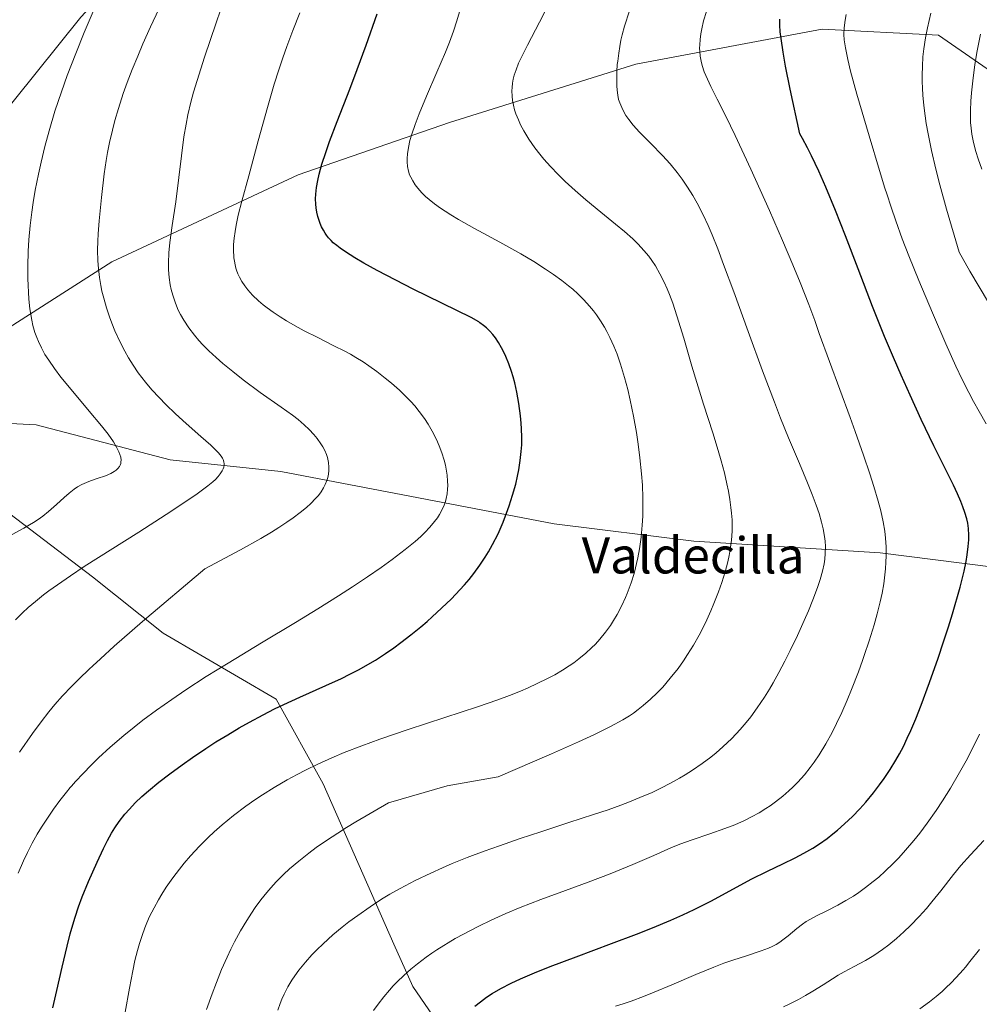
# Model space of a CAD drawing. Units: metres. Extents: x 638657 to 642125, y 4704354 to 4706734.
# Drawn here: x 639162 to 639374, y 4705060 to 4705278 of the extents above; entities that cross this region are included whole.
import ezdxf
from ezdxf.enums import TextEntityAlignment as Align

# ---------------------------------------------------------------- set-up
doc = ezdxf.new("R2010")
doc.units = ezdxf.units.M
doc.header["$MEASUREMENT"] = 0
for name, color, linetype, lineweight in [('Arbolado forestal CxS', 92, 'Continuous', 0), ('Cultivos herbáceos CxS', 92, 'Continuous', 0), ('Curva de nivel maestra', 30, 'Continuous', 30), ('Curva de nivel normal', 30, 'Continuous', 0), ('Texto cartográfico', 7, 'Continuous', 0)]:
    doc.layers.add(name, color=color, linetype=linetype, lineweight=lineweight)
doc.styles.add('Style-Arial', font='txt')

# ---------------------------------------------------------------- blocks, each defined once
blk = doc.blocks.new('*U4')
at = {"layer": 'Arbolado forestal CxS', "color": 92, "linetype": 'Continuous', "lineweight": 0}
for points in [[(639382.1673, 4705262.5325, 842.5424), (639365.4451, 4705274.1097, 836.5139), (639339.7179, 4705275.3971, 827.8131), (639298.5555, 4705267.6799, 815.9436), (639257.3931, 4705254.8165, 806.5173), (639223.9475, 4705243.2411, 797.692), (639182.7849, 4705223.9465, 785.8413), (639154.4853, 4705205.9381, 775.9852), (639141.6221, 4705189.2161, 770.9295), (639166.0621, 4705187.9299, 775.9754), (639195.6473, 4705180.2113, 782.0944), (639220.0873, 4705177.6379, 787.0881), (639247.1005, 4705172.4925, 792.9656), (639280.5457, 4705166.0601, 801.7943), (639311.4169, 4705162.2005, 806.6313), (639352.5801, 4705159.6279, 817.5763), (639383.4513, 4705155.7683, 828.4829)], [(639260.7275, 4705047.1071, 826.6565), (639249.2737, 4705063.7683, 820.7782), (639245.1079, 4705073.1393, 817.8604), (639229.4893, 4705108.5449, 805.9243), (639219.0765, 4705127.2889, 798.451), (639194.0845, 4705141.8673, 790.6045), (639178.4657, 4705154.3635, 785.0838), (639152.4327, 4705174.1481, 773.4917), (639127.4417, 4705180.3965, 769.0628), (639105.5735, 4705179.3557, 765.7226), (639135.7525, 4705225.0623, 771.6277), (639156.1001, 4705253.4811, 775.6258), (639175.8957, 4705278.0749, 778.3984), (639198.8673, 4705302.7395, 782.2253), (639221.6031, 4705338.2023, 788.0329), (639237.0645, 4705357.6149, 791.6539), (639256.3081, 4705378.3827, 797.3324), (639274.1017, 4705407.3795, 802.5622), (639281.5201, 4705431.3785, 806.0929), (639283.0041, 4705436.1765, 806.9872), (639288.8277, 4705460.4565, 813.2034), (639297.9931, 4705477.1853, 815.7434)]]:
    blk.add_polyline3d(points, dxfattribs=at)

msp = doc.modelspace()

# ---------------------------------------------------------------- linework, layer by layer
at = {"layer": 'Arbolado forestal CxS', "color": 92, "linetype": 'Continuous', "lineweight": 0}
for points in [[(639221.6031, 4705338.2023, 788.0329), (639198.8673, 4705302.7395, 782.2253), (639175.8957, 4705278.0749, 778.3984), (639156.1001, 4705253.4811, 775.6258), (639135.7525, 4705225.0623, 771.6277), (639105.5735, 4705179.3557, 765.7226)], [(639383.4513, 4705155.7683, 828.4829), (639352.5801, 4705159.6279, 817.5763), (639311.4169, 4705162.2005, 806.6313), (639280.5457, 4705166.0601, 801.7943), (639247.1005, 4705172.4925, 792.9656), (639220.0873, 4705177.6379, 787.0881), (639195.6473, 4705180.2113, 782.0944), (639166.0621, 4705187.9299, 775.9754), (639141.6221, 4705189.2161, 770.9295), (639154.4853, 4705205.9381, 775.9852), (639182.7849, 4705223.9465, 785.8413), (639223.9475, 4705243.2411, 797.692), (639257.3931, 4705254.8165, 806.5173), (639298.5555, 4705267.6799, 815.9436), (639339.7179, 4705275.3971, 827.8131), (639365.4451, 4705274.1097, 836.5139), (639382.1673, 4705262.5325, 842.5424)], [(639382.1673, 4705262.5325, 842.5424), (639365.4451, 4705274.1097, 836.5139), (639339.7179, 4705275.3971, 827.8131), (639298.5555, 4705267.6799, 815.9436), (639257.3931, 4705254.8165, 806.5173), (639223.9475, 4705243.2411, 797.692), (639182.7849, 4705223.9465, 785.8413), (639154.4853, 4705205.9381, 775.9852), (639141.6221, 4705189.2161, 770.9295), (639166.0621, 4705187.9299, 775.9754), (639195.6473, 4705180.2113, 782.0944), (639220.0873, 4705177.6379, 787.0881), (639247.1005, 4705172.4925, 792.9656), (639280.5457, 4705166.0601, 801.7943), (639311.4169, 4705162.2005, 806.6313), (639352.5801, 4705159.6279, 817.5763), (639383.4513, 4705155.7683, 828.4829)], [(639382.1673, 4705262.5325, 842.5424), (639365.4451, 4705274.1097, 836.5139), (639339.7179, 4705275.3971, 827.8131), (639298.5555, 4705267.6799, 815.9436), (639257.3931, 4705254.8165, 806.5173), (639223.9475, 4705243.2411, 797.692), (639182.7849, 4705223.9465, 785.8413), (639154.4853, 4705205.9381, 775.9852), (639141.6221, 4705189.2161, 770.9295), (639166.0621, 4705187.9299, 775.9754), (639195.6473, 4705180.2113, 782.0944), (639220.0873, 4705177.6379, 787.0881), (639247.1005, 4705172.4925, 792.9656), (639280.5457, 4705166.0601, 801.7943), (639311.4169, 4705162.2005, 806.6313), (639352.5801, 4705159.6279, 817.5763), (639383.4513, 4705155.7683, 828.4829)], [(639000.7303, 4705035.8291, 748.858), (639016.7159, 4705060.3369, 751.59), (639029.5953, 4705081.5979, 753.5222), (639056.0161, 4705122.8635, 757.9718), (639088.2511, 4705159.8101, 763.0641), (639105.5735, 4705179.3557, 765.7226), (639127.4417, 4705180.3965, 769.0628), (639152.4327, 4705174.1481, 773.4917), (639178.4657, 4705154.3635, 785.0838), (639194.0845, 4705141.8673, 790.6045), (639219.0765, 4705127.2889, 798.451), (639229.4893, 4705108.5449, 805.9243), (639245.1079, 4705073.1393, 817.8604), (639249.2737, 4705063.7683, 820.7782), (639260.7275, 4705047.1071, 826.6565)], [(639380.6943, 4704971.6101, 869.2699), (639362.7753, 4704977.3373, 865.5763), (639335.7011, 4704988.7919, 857.2904), (639316.9583, 4705000.2471, 850.6951), (639301.3383, 4705013.7843, 843.0131), (639279.4705, 4705030.4457, 835.4268), (639260.7275, 4705047.1071, 826.6565), (639249.2737, 4705063.7683, 820.7782), (639245.1079, 4705073.1393, 817.8604), (639229.4893, 4705108.5449, 805.9243), (639219.0765, 4705127.2889, 798.451), (639194.0845, 4705141.8673, 790.6045), (639178.4657, 4705154.3635, 785.0838), (639152.4327, 4705174.1481, 773.4917), (639127.4417, 4705180.3965, 769.0628), (639105.5735, 4705179.3557, 765.7226)]]:
    msp.add_polyline3d(points, dxfattribs=at)
at = {"layer": 'Cultivos herbáceos CxS', "color": 92, "linetype": 'Continuous', "lineweight": 0}
for points in [[(638970.4819, 4705024.3467, 748.9447), (638989.3237, 4705063.5343, 753.2709), (639008.9113, 4705097.6551, 756.7216), (639031.1091, 4705128.6579, 761.7902), (639051.4287, 4705158.3475, 766.3703), (639073.6825, 4705186.8091, 768.8794), (639103.4733, 4705219.2529, 772.382), (639131.3169, 4705253.5595, 774.8466), (639162.3927, 4705285.3971, 778.8227), (639187.9045, 4705310.1189, 782.7332), (639221.6031, 4705338.2023, 788.0329), (639198.8673, 4705302.7395, 782.2253), (639175.8957, 4705278.0749, 778.3984), (639156.1001, 4705253.4811, 775.6258), (639135.7525, 4705225.0623, 771.6277), (639105.5735, 4705179.3557, 765.7226), (639088.2511, 4705159.8101, 763.0641), (639056.0161, 4705122.8635, 757.9718), (639029.5953, 4705081.5979, 753.5222), (639016.7159, 4705060.3369, 751.59), (639000.7303, 4705035.8291, 748.858)], [(639221.6031, 4705338.2023, 788.0329), (639198.8673, 4705302.7395, 782.2253), (639175.8957, 4705278.0749, 778.3984), (639156.1001, 4705253.4811, 775.6258), (639135.7525, 4705225.0623, 771.6277), (639105.5735, 4705179.3557, 765.7226)]]:
    msp.add_polyline3d(points, dxfattribs=at)
at = {"layer": 'Curva de nivel maestra', "color": 30, "linetype": 'Continuous', "lineweight": 30, "flags": 128}
for points, elevation in [([(639169.7, 4705059.0801), (639170.6, 4705062.8601), (639171.78, 4705068.0501), (639172.87, 4705072.7101), (639173.55, 4705075.4001), (639174.12, 4705077.4201), (639174.64, 4705079.1101), (639175.4, 4705081.3601), (639176.23, 4705083.5901), (639177.62, 4705087.0101), (639179.48, 4705091.2801), (639180.89, 4705094.2801), (639181.79, 4705096.0401), (639182.71, 4705097.6701), (639183.42, 4705098.8401), (639184.38, 4705100.2201), (639185.63, 4705101.8401), (639186.64, 4705103.0101), (639187.95, 4705104.3701), (639189.4, 4705105.7601), (639190.86, 4705107.0401), (639193.13, 4705108.9101), (639195.54, 4705110.7701), (639198.3, 4705112.8001), (639200.56, 4705114.3801), (639203.51, 4705116.3701), (639205.77, 4705117.8401), (639208.37, 4705119.4401), (639210.93, 4705120.9701), (639213.15, 4705122.2301), (639216.18, 4705123.8601), (639218.71, 4705125.1401), (639220.75, 4705126.1201), (639224.33, 4705127.7501), (639230.08, 4705130.3101), (639233.53, 4705131.9001), (639235.38, 4705132.8101), (639237.41, 4705133.8701), (639239.37, 4705134.9601), (639241.02, 4705135.9501), (639243.25, 4705137.4001), (639245.11, 4705138.6801), (639246.63, 4705139.8001), (639248.84, 4705141.5201), (639251.04, 4705143.3001), (639252.43, 4705144.4701), (639253.59, 4705145.4901), (639257.79, 4705149.4201), (639260.69, 4705152.5601), (639261.7, 4705153.7401), (639262.74, 4705155.0801), (639264.1, 4705156.9401), (639265.27, 4705158.6701), (639266.02, 4705159.8901), (639266.92, 4705161.5001), (639268.11, 4705163.8801), (639269.24, 4705166.4601), (639270.02, 4705168.4201), (639270.59, 4705170.0301), (639271.34, 4705172.3701), (639272.03, 4705174.8601), (639272.45, 4705176.6201), (639272.71, 4705178.0201), (639273.02, 4705180.0401), (639273.25, 4705182.0801), (639273.34, 4705183.5201), (639273.37, 4705185.2401), (639273.33, 4705187.0301), (639273.25, 4705188.2901), (639273.07, 4705189.9601), (639272.7, 4705192.6801), (639272.26, 4705195.1501), (639271.79, 4705197.2501), (639271.47, 4705198.5201), (639271.11, 4705199.7001), (639270.51, 4705201.4301), (639269.84, 4705203.0701), (639269.34, 4705204.1601), (639268.9, 4705204.9901), (639268.23, 4705206.1201), (639267.52, 4705207.2001), (639266.99, 4705207.8901), (639266.3, 4705208.6601), (639265.53, 4705209.3901), (639264.88, 4705209.9201), (639264.06, 4705210.5201), (639263.84, 4705210.6901), (639262.19, 4705211.7001), (639249.37, 4705217.9201), (639245.5, 4705219.8901), (639241.41, 4705222.0601), (639238.46, 4705223.7001), (639236.5, 4705224.8601), (639234.38, 4705226.2201), (639233.2, 4705227.0301), (639232.5, 4705227.5601), (639231.71, 4705228.2101), (639231.2, 4705228.6901), (639230.64, 4705229.2801), (639230.18, 4705229.8401), (639229.88, 4705230.3001), (639229.51, 4705230.9601), (639229.13, 4705231.7301), (639228.83, 4705232.4201), (639228.5, 4705233.3101), (639228.28, 4705234.0001), (639228.06, 4705234.9501), (639227.9, 4705235.9101), (639227.82, 4705236.7601), (639227.79, 4705237.9101), (639227.84, 4705238.9301), (639228, 4705240.4001), (639228.26, 4705241.9501), (639228.58, 4705243.3701), (639229.2, 4705245.5901), (639230.02, 4705248.1501), (639230.88, 4705250.5501), (639232.58, 4705255.0101), (639235.36, 4705262.1701), (639237.01, 4705266.5001), (639238.96, 4705271.8701), (639241.38, 4705278.8401)], 800), ([(639262.96, 4705059.4301), (639264.22, 4705060.4201), (639265.57, 4705061.3901), (639266.81, 4705062.1901), (639268.74, 4705063.3201), (639270.98, 4705064.5001), (639273.09, 4705065.4901), (639276.19, 4705066.8201), (639279.61, 4705068.1701), (639285.41, 4705070.3501), (639293.17, 4705073.2501), (639298.75, 4705075.3701), (639302.22, 4705076.7501), (639306.27, 4705078.4301), (639308.95, 4705079.6001), (639311.43, 4705080.7701), (639315.3, 4705082.7401), (639324.09, 4705087.4901), (639327.64, 4705089.2901), (639331.07, 4705090.9001), (639333.81, 4705092.2201), (639335.71, 4705093.2201), (639337.69, 4705094.3901), (639339.18, 4705095.3501), (639340.82, 4705096.5101), (639342.1, 4705097.4901), (639343.14, 4705098.3501), (639344.68, 4705099.7001), (639346.44, 4705101.3701), (639348.05, 4705103.0301), (639349.38, 4705104.5301), (639351.1, 4705106.6001), (639352.45, 4705108.3401), (639353.46, 4705109.7501), (639354.8, 4705111.7701), (639356.04, 4705113.7801), (639356.84, 4705115.1901), (639357.71, 4705116.8601), (639358.57, 4705118.6401), (639359.34, 4705120.3501), (639360.42, 4705122.9401), (639361.62, 4705125.9801), (639363.47, 4705130.9901), (639365.36, 4705136.3501), (639366.57, 4705139.9401), (639367.64, 4705143.2801), (639368.55, 4705146.1901), (639370.24, 4705152.0201), (639371.12, 4705155.6201), (639371.56, 4705157.7101), (639371.81, 4705159.2101), (639372.05, 4705161.0801), (639372.17, 4705162.5101), (639372.18, 4705163.5801), (639372.09, 4705165.0001), (639371.93, 4705166.1701), (639371.71, 4705167.1501), (639371.3, 4705168.5701), (639370.86, 4705169.8501), (639370.4, 4705170.9901), (639369.66, 4705172.6901), (639368.76, 4705174.6001), (639367.08, 4705178.0301), (639364.46, 4705183.3201), (639361.66, 4705189.1501), (639359.18, 4705194.5101), (639357.2, 4705198.9001), (639355.5, 4705202.8101), (639353.55, 4705207.4901), (639350.9, 4705214.1401), (639347.7, 4705222.4601), (639344.91, 4705229.7601), (639342.67, 4705235.3501), (639340.54, 4705240.4501), (639338.99, 4705244.0001), (639337.4, 4705247.4301), (639336.53, 4705249.2001), (639335.42, 4705251.2501), (639334.78, 4705252.3001), (639332.65, 4705262.1501), (639331.64, 4705267.2601), (639331.1, 4705270.3501), (639330.67, 4705273.3201), (639330.5, 4705274.8401), (639330.41, 4705276.3201), (639330.39, 4705277.6001)], 825)]:
    msp.add_lwpolyline(points, dxfattribs=dict(at, elevation=elevation))
at = {"layer": 'Curva de nivel normal', "color": 30, "linetype": 'Continuous', "lineweight": 0, "flags": 128}
for points, elevation in [([(639162.34, 4705115.6101), (639165.22, 4705119.6901), (639167.12, 4705122.2701), (639168.83, 4705124.4801), (639170.14, 4705126.0801), (639171.88, 4705128.0301), (639173.84, 4705130.1101), (639175.55, 4705131.8201), (639177.76, 4705133.9501), (639178.55, 4705134.7001), (639180.22, 4705136.2401), (639183.3, 4705139.0201), (639187.24, 4705142.4901), (639189.56, 4705144.5001), (639203.29, 4705156.1201), (639211.22, 4705160.2901), (639215.69, 4705162.7901), (639218.05, 4705164.2001), (639219.63, 4705165.2101), (639221.45, 4705166.4201), (639222.8, 4705167.3801), (639224.4, 4705168.5701), (639225.78, 4705169.6901), (639226.75, 4705170.5801), (639227.8, 4705171.6401), (639228.4, 4705172.3201), (639229.02, 4705173.1601), (639229.56, 4705173.9901), (639229.94, 4705174.7201), (639230.31, 4705175.6501), (639230.51, 4705176.2701), (639230.66, 4705177.0701), (639230.75, 4705177.8801), (639230.75, 4705178.6001), (639230.65, 4705179.6501), (639230.43, 4705180.6901), (639230.2, 4705181.4101), (639229.84, 4705182.2401), (639229.41, 4705183.0601), (639228.96, 4705183.7601), (639228.13, 4705184.9101), (639227.39, 4705185.8101), (639226.36, 4705186.9301), (639225.27, 4705187.9701), (639223.95, 4705189.0901), (639222.65, 4705190.0901), (639220.15, 4705191.8801), (639215.57, 4705195.1201), (639211.81, 4705197.8901), (639209.48, 4705199.7001), (639207.3, 4705201.4901), (639205.79, 4705202.8001), (639204.2, 4705204.3001), (639202.84, 4705205.6601), (639201.98, 4705206.5901), (639201, 4705207.7501), (639199.77, 4705209.3901), (639198.66, 4705211.0601), (639197.95, 4705212.3001), (639197.45, 4705213.3101), (639196.8, 4705214.8601), (639196.22, 4705216.5801), (639195.87, 4705217.8701), (639195.66, 4705218.9101), (639195.44, 4705220.4801), (639195.3, 4705222.2301), (639195.27, 4705223.7901), (639195.37, 4705225.9701), (639195.59, 4705228.2501), (639196.11, 4705232.0001), (639196.87, 4705237.2701), (639197.58, 4705242.6001), (639198.16, 4705247.4301), (639198.7, 4705251.5801), (639199.15, 4705254.4201), (639199.55, 4705256.4401), (639200.22, 4705259.2501), (639200.82, 4705261.4701), (639201.6, 4705264.0801), (639203.26, 4705269.2401), (639205.8, 4705276.8301), (639207.76, 4705282.5201)], 790), ([(639203.71, 4705058.7101), (639204.92, 4705062.1601), (639205.86, 4705064.6401), (639207.03, 4705067.5101), (639208.24, 4705070.2901), (639209.04, 4705072.0001), (639209.86, 4705073.6301), (639211.18, 4705076.0501), (639212.57, 4705078.3901), (639213.6, 4705079.9901), (639214.45, 4705081.2201), (639215.71, 4705082.9201), (639217.01, 4705084.5501), (639217.91, 4705085.6201), (639219.1, 4705086.9001), (639220.7, 4705088.5001), (639222.06, 4705089.7601), (639224.11, 4705091.5101), (639226.26, 4705093.2301), (639227.92, 4705094.4701), (639230.17, 4705096.0401), (639232.69, 4705097.7001), (639234.61, 4705098.9101), (639236.68, 4705100.1601), (639243.93, 4705104.3801), (639256.88, 4705108.1401), (639268.14, 4705110.1301), (639279.9, 4705115.2101), (639285.87, 4705117.8701), (639289.41, 4705119.5101), (639292.99, 4705121.2701), (639295.7, 4705122.7201), (639297.14, 4705123.5901), (639298.03, 4705124.1901), (639299.1, 4705124.9901), (639300.2, 4705125.8901), (639301.78, 4705127.2601), (639303.28, 4705128.7001), (639304.5, 4705129.9801), (639306.18, 4705131.9201), (639307.9, 4705134.1101), (639309.09, 4705135.7601), (639310, 4705137.1501), (639311.28, 4705139.2401), (639312.53, 4705141.4201), (639313.36, 4705142.9801), (639314.28, 4705144.8601), (639315.16, 4705146.7901), (639315.84, 4705148.4201), (639316.83, 4705151.0201), (639317.55, 4705153.0701), (639318.28, 4705155.4201), (639318.88, 4705157.6801), (639319.19, 4705159.0801), (639319.43, 4705160.4101), (639319.69, 4705162.4201), (639319.83, 4705164.4101), (639319.86, 4705165.8001), (639319.83, 4705166.9101), (639319.73, 4705168.4001), (639319.6, 4705169.6701), (639319.35, 4705171.4701), (639319.03, 4705173.3101), (639318.7, 4705174.9201), (639318.13, 4705177.3301), (639317.45, 4705179.9501), (639316.79, 4705182.2601), (639315.58, 4705186.2001), (639313.56, 4705192.5401), (639312.06, 4705197.3101), (639310.97, 4705200.9201), (639309.17, 4705207.1001), (639307.66, 4705212.0701), (639306.73, 4705214.8601), (639306.01, 4705216.7901), (639305.51, 4705218.0201), (639304.86, 4705219.4701), (639303.9, 4705221.3501), (639302.88, 4705223.1001), (639302.09, 4705224.2901), (639301.41, 4705225.2001), (639300.34, 4705226.5001), (639299.08, 4705227.8701), (639297.87, 4705229.0501), (639296.07, 4705230.6601), (639294.06, 4705232.3401), (639290.86, 4705234.9401), (639287.49, 4705237.7201), (639285.18, 4705239.7201), (639282.95, 4705241.7701), (639281.39, 4705243.3001), (639279.7, 4705245.0701), (639278.24, 4705246.7101), (639277.32, 4705247.8101), (639276.26, 4705249.1901), (639274.95, 4705251.0801), (639273.8, 4705252.9601), (639273.08, 4705254.2801), (639272.6, 4705255.3401), (639272.07, 4705256.6701), (639271.78, 4705257.5501), (639271.52, 4705258.6101), (639271.31, 4705259.6801), (639271.22, 4705260.5901), (639271.17, 4705261.7501), (639271.2, 4705262.5001), (639271.31, 4705263.4401), (639271.48, 4705264.3801), (639271.69, 4705265.2101), (639272.1, 4705266.4601), (639272.66, 4705267.8801), (639273.27, 4705269.2101), (639274.6, 4705271.8601), (639277.27, 4705276.9601), (639279.57, 4705281.4801)], 810), ([(639159.12, 4705162.7801), (639163.32, 4705165.1201), (639165.45, 4705166.3701), (639166.48, 4705167.0301), (639167.54, 4705167.7801), (639168.76, 4705168.7601), (639170.52, 4705170.3201), (639172.21, 4705171.8801), (639173.32, 4705172.8501), (639174.4, 4705173.6901), (639175.2, 4705174.2201), (639176.15, 4705174.7501), (639177.14, 4705175.2001), (639178.04, 4705175.5501), (639179.51, 4705176.0501), (639181.38, 4705176.7001), (639182.54, 4705177.1801), (639183.27, 4705177.5901), (639183.7, 4705177.9001), (639184.1, 4705178.2901), (639184.43, 4705178.7001), (639184.59, 4705179.0201), (639184.72, 4705179.4201), (639184.78, 4705179.7301), (639184.8, 4705180.1501), (639184.72, 4705180.7701), (639184.56, 4705181.4201), (639184.33, 4705182.0001), (639183.82, 4705183.0401), (639183.15, 4705184.1601), (639181.96, 4705185.8601), (639180.48, 4705187.7501), (639177.78, 4705190.9901), (639174.11, 4705195.3101), (639171.5, 4705198.4901), (639170.05, 4705200.4001), (639168.8, 4705202.2201), (639167.98, 4705203.5201), (639167.19, 4705204.9901), (639166.55, 4705206.3301), (639166.17, 4705207.2401), (639165.77, 4705208.3901), (639165.33, 4705209.9101), (639165.06, 4705211.0901), (639164.65, 4705213.5801), (639164.39, 4705215.7401), (639164.17, 4705220.2901), (639164.17, 4705223.0201), (639164.27, 4705226.3101), (639164.42, 4705228.8701), (639164.71, 4705231.9801), (639165.06, 4705234.9701), (639165.37, 4705237.0801), (639165.83, 4705239.8301), (639166.52, 4705243.3801), (639167.11, 4705246.0301), (639167.97, 4705249.5101), (639168.9, 4705252.9601), (639170.19, 4705257.2701), (639171.6, 4705261.5401), (639172.9, 4705265.1901), (639174.78, 4705270.0701), (639176.66, 4705274.6901), (639179.05, 4705280.3601)], 780), ([(639161.46, 4705144.8401), (639163.02, 4705146.4101), (639164.23, 4705147.5301), (639165.87, 4705148.9101), (639167.66, 4705150.3301), (639168.85, 4705151.2201), (639173.62, 4705154.5901), (639176.61, 4705156.6401), (639188.73, 4705164.2501), (639194.76, 4705168.1201), (639198.24, 4705170.4101), (639201.6, 4705172.7201), (639203.97, 4705174.4401), (639205.09, 4705175.3501), (639205.67, 4705175.8801), (639206.24, 4705176.5001), (639206.71, 4705177.0901), (639207.17, 4705177.7901), (639207.38, 4705178.1801), (639207.52, 4705178.6001), (639207.59, 4705179.0001), (639207.59, 4705179.3401), (639207.51, 4705179.8001), (639207.36, 4705180.2601), (639207.2, 4705180.5901), (639206.9, 4705181.0401), (639206.31, 4705181.7501), (639205.52, 4705182.5801), (639204.62, 4705183.4201), (639202.4, 4705185.3901), (639199.2, 4705188.2201), (639196.86, 4705190.3601), (639194.67, 4705192.4701), (639193.19, 4705193.9801), (639191.62, 4705195.7001), (639190.21, 4705197.3701), (639189.37, 4705198.4201), (639188.6, 4705199.4701), (639187.48, 4705201.1001), (639186.43, 4705202.7701), (639185.61, 4705204.2201), (639184.52, 4705206.3801), (639183.44, 4705208.7301), (639182.74, 4705210.4501), (639182.25, 4705211.8001), (639181.6, 4705213.7901), (639180.97, 4705215.9501), (639180.58, 4705217.5101), (639180.33, 4705218.7401), (639180.03, 4705220.5401), (639179.79, 4705222.5001), (639179.67, 4705224.2101), (639179.62, 4705226.5401), (639179.64, 4705228.5201), (639179.73, 4705230.1401), (639179.96, 4705233.0201), (639180.48, 4705238.1901), (639181.09, 4705243.4101), (639181.5, 4705246.4001), (639181.79, 4705248.1501), (639182.24, 4705250.3801), (639182.87, 4705253.1201), (639183.42, 4705255.2101), (639184.22, 4705257.8801), (639185.29, 4705261.1601), (639186.16, 4705263.6201), (639187.27, 4705266.5201), (639188.47, 4705269.4801), (639189.6, 4705272.1601), (639191.29, 4705275.9401), (639193.13, 4705279.8601)], 785), ([(639162.06, 4705088.8401), (639163.25, 4705091.5901), (639164.12, 4705093.4201), (639165.17, 4705095.4701), (639166.27, 4705097.4401), (639167.18, 4705098.9701), (639168.65, 4705101.2401), (639169.84, 4705102.9701), (639171.28, 4705104.9001), (639172.74, 4705106.7501), (639173.57, 4705107.7501), (639173.86, 4705108.0901), (639174.73, 4705109.0701), (639176.4, 4705110.8801), (639178.17, 4705112.7101), (639179.82, 4705114.3001), (639182.4, 4705116.6601), (639185.4, 4705119.2401), (639187.7, 4705121.1201), (639189.63, 4705122.6201), (639192.6, 4705124.8301), (639196, 4705127.2401), (639199.13, 4705129.3601), (639203.62, 4705132.2801), (639208.44, 4705135.2801), (639215.85, 4705139.7701), (639223.35, 4705144.2801), (639228.29, 4705147.2901), (639232.86, 4705150.1401), (639235.97, 4705152.1401), (639239.26, 4705154.3201), (639242.3, 4705156.4101), (639244.68, 4705158.1401), (639247.61, 4705160.3901), (639249.77, 4705162.1601), (639251.04, 4705163.2701), (639251.92, 4705164.1201), (639253.04, 4705165.3101), (639254.1, 4705166.5501), (639254.75, 4705167.4101), (639255.18, 4705168.0901), (639255.72, 4705169.0801), (639256.2, 4705170.1801), (639256.48, 4705171.0001), (639256.65, 4705171.6701), (639256.84, 4705172.6901), (639256.96, 4705173.7501), (639256.99, 4705174.5001), (639256.97, 4705175.4701), (639256.86, 4705176.8401), (639256.67, 4705178.1301), (639256.5, 4705179.0201), (639256.21, 4705180.1501), (639255.71, 4705181.7201), (639255.12, 4705183.3101), (639254.5, 4705184.6901), (639253.53, 4705186.5701), (639252.64, 4705188.1201), (639251.86, 4705189.3101), (639250.71, 4705190.8801), (639249.7, 4705192.1401), (639248.84, 4705193.1101), (639247.62, 4705194.3801), (639246.33, 4705195.6101), (639244.57, 4705197.1501), (639243.19, 4705198.2901), (639241.35, 4705199.7001), (639239.58, 4705200.9901), (639238.31, 4705201.8601), (639236.7, 4705202.8601), (639235.52, 4705203.5501), (639234.25, 4705204.2201), (639231.84, 4705205.4401), (639228.25, 4705207.2201), (639225.27, 4705208.7401), (639223.31, 4705209.8001), (639221.37, 4705210.9201), (639219.98, 4705211.7901), (639218.45, 4705212.8201), (639217.08, 4705213.8101), (639216.21, 4705214.4901), (639215.17, 4705215.3801), (639213.86, 4705216.6401), (639212.78, 4705217.8201), (639212.14, 4705218.6401), (639211.5, 4705219.6201), (639210.95, 4705220.5901), (639210.62, 4705221.3201), (639210.3, 4705222.1401), (639210.15, 4705222.6001), (639209.7, 4705224.8901), (639209.63, 4705226.7201), (639209.66, 4705227.8101), (639209.79, 4705229.2101), (639209.99, 4705230.7101), (639210.24, 4705232.1001), (639210.71, 4705234.2701), (639211.49, 4705237.4101), (639213, 4705243.0001), (639215.12, 4705250.7201), (639217.13, 4705258.0701), (639218.63, 4705263.2401), (639219.64, 4705266.3901), (639220.56, 4705269.0801), (639221.45, 4705271.5601), (639222.79, 4705275.1501), (639224.32, 4705279.0201)], 795), ([(639185.68, 4705058.0801), (639186.66, 4705063.3701), (639187.39, 4705067.2301), (639187.87, 4705069.5201), (639188.41, 4705071.7101), (639188.85, 4705073.2901), (639189.43, 4705075.0701), (639190.02, 4705076.7101), (639190.48, 4705077.8201), (639191.11, 4705079.2201), (639192.08, 4705081.1701), (639193.06, 4705082.9601), (639193.78, 4705084.1901), (639194.78, 4705085.7201), (639196.25, 4705087.8201), (639197.69, 4705089.7401), (639198.73, 4705091.0301), (639200.12, 4705092.6301), (639202.11, 4705094.7701), (639204.03, 4705096.7001), (639205.38, 4705097.9601), (639207.14, 4705099.5101), (639209.68, 4705101.5901), (639212.35, 4705103.6101), (639214.35, 4705105.0301), (639216.03, 4705106.1401), (639218.6, 4705107.7501), (639221.53, 4705109.4601), (639223.73, 4705110.6601), (639225.54, 4705111.5901), (639228.29, 4705112.9201), (639231.36, 4705114.3101), (639234.14, 4705115.4801), (639238.02, 4705117.0001), (639242.02, 4705118.4501), (639248.28, 4705120.5701), (639256.39, 4705123.2201), (639263.54, 4705125.5701), (639268.07, 4705127.1501), (639270.67, 4705128.1301), (639273.08, 4705129.0901), (639274.77, 4705129.8101), (639276.76, 4705130.7301), (639279.05, 4705131.8501), (639280.64, 4705132.7101), (639282.36, 4705133.7101), (639283.86, 4705134.6601), (639284.84, 4705135.3301), (639285.99, 4705136.1901), (639287.5, 4705137.4401), (639288.8, 4705138.6201), (639289.63, 4705139.4501), (639290.61, 4705140.5501), (639291.87, 4705142.1201), (639292.95, 4705143.6101), (639293.64, 4705144.6701), (639294.43, 4705146.0401), (639295.46, 4705147.9901), (639296.28, 4705149.7601), (639296.66, 4705150.6501), (639297.51, 4705153.0001), (639298.19, 4705155.0801), (639299.03, 4705158.5501), (639299.39, 4705160.5001), (639299.75, 4705163.1101), (639300, 4705165.7701), (639300.11, 4705167.7401), (639300.14, 4705169.3601), (639300.12, 4705171.8201), (639300.02, 4705174.5901), (639299.83, 4705177.1001), (639299.47, 4705180.6501), (639299.09, 4705183.7001), (639298.7, 4705186.2201), (639298.05, 4705189.8701), (639297.33, 4705193.4301), (639296.79, 4705195.7601), (639296.07, 4705198.4101), (639295.18, 4705201.3301), (639294.65, 4705202.9201), (639294.41, 4705203.5501), (639293.68, 4705205.3401), (639292.82, 4705207.2601), (639292.17, 4705208.5601), (639291.61, 4705209.5601), (639290.75, 4705210.9501), (639289.86, 4705212.2901), (639289.21, 4705213.1501), (639288.36, 4705214.1901), (639287.1, 4705215.5701), (639285.73, 4705216.9401), (639284.65, 4705217.9101), (639283.71, 4705218.7001), (639282.18, 4705219.8801), (639280.36, 4705221.1901), (639278.6, 4705222.3801), (639275.99, 4705224.0301), (639273.13, 4705225.7201), (639268.53, 4705228.3101), (639262.94, 4705231.3701), (639259.39, 4705233.3501), (639257.65, 4705234.3901), (639256.41, 4705235.1701), (639255.42, 4705235.8401), (639254.1, 4705236.8001), (639252.88, 4705237.7701), (639252.11, 4705238.4401), (639251.27, 4705239.2601), (639250.37, 4705240.2501), (639249.8, 4705240.9901), (639249.25, 4705241.8501), (639248.81, 4705242.6701), (639248.57, 4705243.2401), (639248.35, 4705243.9901), (639248.13, 4705245.0701), (639248.04, 4705246.1001), (639248.03, 4705246.8501), (639248.1, 4705247.8201), (639248.32, 4705249.2501), (639248.65, 4705250.7801), (639249.07, 4705252.2301), (639249.79, 4705254.3601), (639250.68, 4705256.7101), (639252.32, 4705260.6201), (639254.62, 4705265.9001), (639256.5, 4705270.3401), (639257.38, 4705272.5501), (639258.25, 4705274.9601), (639259.03, 4705277.2801), (639259.62, 4705279.2301)], 805), ([(639219.46, 4705058.5701), (639219.95, 4705060.0001), (639220.33, 4705060.9401), (639220.86, 4705062.1101), (639221.68, 4705063.6901), (639222.53, 4705065.1401), (639223.19, 4705066.1301), (639224.11, 4705067.3801), (639225.53, 4705069.1201), (639226.98, 4705070.7401), (639228.05, 4705071.8501), (639229.5, 4705073.2401), (639231.63, 4705075.1601), (639233.69, 4705076.9101), (639235.16, 4705078.0801), (639237.09, 4705079.5001), (639239.82, 4705081.4101), (639242.39, 4705083.0801), (639244.18, 4705084.1701), (639246.48, 4705085.4601), (639249.8, 4705087.2001), (639253.25, 4705088.8601), (639255.84, 4705090.0301), (639258.01, 4705090.9401), (639261.32, 4705092.2601), (639265.06, 4705093.6801), (639268.41, 4705094.8901), (639273.03, 4705096.4901), (639277.58, 4705098.0001), (639283.76, 4705100.0001), (639289.2, 4705101.7701), (639292.42, 4705102.8501), (639295.24, 4705103.8501), (639297.19, 4705104.5901), (639299.48, 4705105.5201), (639302.16, 4705106.6901), (639304.08, 4705107.6101), (639306.24, 4705108.7201), (639308.19, 4705109.8001), (639309.49, 4705110.5701), (639311.1, 4705111.5901), (639313.23, 4705113.0601), (639315.12, 4705114.4701), (639316.35, 4705115.4601), (639317.82, 4705116.7501), (639319.77, 4705118.6301), (639321.64, 4705120.6201), (639322.94, 4705122.1301), (639323.96, 4705123.4201), (639325.42, 4705125.4101), (639326.97, 4705127.7201), (639328.08, 4705129.4801), (639328.94, 4705130.9401), (639330.19, 4705133.1901), (639331.53, 4705135.7201), (639332.69, 4705138.0201), (639334.28, 4705141.3601), (639335.77, 4705144.6501), (639336.7, 4705146.8101), (639337.69, 4705149.2601), (639338.7, 4705151.9501), (639339.3, 4705153.7501), (639339.81, 4705155.6201), (639340.16, 4705157.2301), (639340.33, 4705158.2601), (639340.44, 4705159.5001), (639340.46, 4705161.0601), (639340.4, 4705162.2301), (639340.29, 4705163.2201), (639340, 4705164.9701), (639339.63, 4705166.4201), (639339.08, 4705168.3201), (639338.46, 4705170.1501), (639337.56, 4705172.5501), (639336.52, 4705175.1301), (639334.73, 4705179.3901), (639332.33, 4705185.0801), (639330.56, 4705189.4301), (639329.19, 4705192.9601), (639326.6, 4705199.8801), (639323.39, 4705208.6101), (639320.2, 4705217.3501), (639317.98, 4705223.3701), (639316.66, 4705226.8301), (639315.42, 4705229.9101), (639314.53, 4705232.0001), (639313.44, 4705234.3501), (639312.13, 4705236.9301), (639311.16, 4705238.6701), (639310, 4705240.5201), (639308.81, 4705242.2801), (639307.72, 4705243.7301), (639306.15, 4705245.6401), (639304.45, 4705247.5001), (639301.89, 4705250.1101), (639299.41, 4705252.6301), (639297.98, 4705254.1901), (639297, 4705255.4201), (639296.38, 4705256.3101), (639295.96, 4705257.0201), (639295.44, 4705258.0601), (639295.01, 4705259.1201), (639294.77, 4705259.8901), (639294.57, 4705260.8601), (639294.43, 4705261.9201), (639294.37, 4705262.9001), (639294.34, 4705264.6001), (639294.38, 4705266.0801), (639294.48, 4705267.6301), (639294.56, 4705268.3501), (639294.78, 4705270.0901), (639295.01, 4705271.5601), (639295.29, 4705273.0101), (639295.56, 4705274.1901), (639296.09, 4705276.0701), (639297.19, 4705279.5001)], 815), ([(639240.61, 4705058.4601), (639241.62, 4705059.8901), (639242.85, 4705061.4601), (639244.11, 4705062.9601), (639244.94, 4705063.8901), (639245.83, 4705064.8001), (639247.27, 4705066.1901), (639248.84, 4705067.5801), (639250.28, 4705068.7601), (639252.23, 4705070.2501), (639253.45, 4705071.1201), (639254.59, 4705071.8701), (639258.62, 4705074.3601), (639263.87, 4705077.1201), (639266.56, 4705078.4101), (639269.85, 4705079.8801), (639273.04, 4705081.2201), (639277.59, 4705083.0001), (639283.02, 4705085.0201), (639288.03, 4705086.8501), (639292.92, 4705088.7101), (639297.88, 4705090.7301), (639302.57, 4705092.7701), (639306.33, 4705094.4201), (639308.3, 4705095.2301), (639310.99, 4705096.1901), (639314.95, 4705097.5101), (639318.25, 4705098.6701), (639320.43, 4705099.5301), (639322.58, 4705100.4901), (639324.11, 4705101.2501), (639325.8, 4705102.1901), (639327.3, 4705103.0901), (639328.28, 4705103.7401), (639329.47, 4705104.6001), (639331.03, 4705105.8301), (639332.4, 4705107.0001), (639333.3, 4705107.8401), (639334.38, 4705108.9601), (639335.83, 4705110.5801), (639337.12, 4705112.1801), (639337.98, 4705113.3501), (639339.06, 4705114.9601), (639340.56, 4705117.4301), (639341.96, 4705119.9601), (639342.94, 4705121.8801), (639344.1, 4705124.3601), (639345.28, 4705127.0401), (639346.25, 4705129.4101), (639347.76, 4705133.3201), (639348.68, 4705135.8301), (639349.06, 4705136.9201), (639350.16, 4705140.1801), (639351.26, 4705143.7301), (639351.93, 4705146.1401), (639352.59, 4705148.8101), (639353, 4705150.7101), (639353.36, 4705152.7901), (639353.63, 4705154.7901), (639353.76, 4705156.1401), (639353.85, 4705157.5801), (639353.89, 4705158.9501), (639353.88, 4705160.9501), (639353.78, 4705162.9201), (639353.61, 4705164.4301), (639353.24, 4705166.5001), (639352.69, 4705168.9201), (639352.11, 4705171.0801), (639351.16, 4705174.3101), (639350.26, 4705177.1401), (639348.9, 4705181.2101), (639347.08, 4705186.4701), (639345.97, 4705189.5701), (639339.11, 4705208.1101), (639338.1, 4705211.0201), (639336.79, 4705214.5601), (639334.88, 4705219.4301), (639333.29, 4705223.3001), (639330.98, 4705228.7101), (639328.09, 4705235.3001), (639323.97, 4705244.4301), (639320.5, 4705251.9301), (639318.47, 4705256.1801), (639316.57, 4705259.9601), (639315.14, 4705262.7601), (639314.38, 4705264.3501), (639313.7, 4705265.9801), (639313.23, 4705267.4101), (639312.99, 4705268.3701), (639312.81, 4705269.4601), (639312.7, 4705270.5501), (639312.66, 4705271.2501), (639312.68, 4705271.9801), (639312.76, 4705273.1501), (639312.92, 4705274.3801), (639313.13, 4705275.5101), (639313.56, 4705277.2701), (639314.16, 4705279.3001)], 820), ([(639376.01, 4705188.2001), (639374.43, 4705190.9001), (639373.2, 4705193.1301), (639372.14, 4705195.1201), (639370.73, 4705197.9501), (639369.31, 4705200.9401), (639367.12, 4705205.8201), (639364.12, 4705212.7301), (639361.09, 4705219.8301), (639358.87, 4705225.3201), (639357.43, 4705229.0901), (639356.01, 4705233.0601), (639354.98, 4705236.0601), (639354.02, 4705238.9901), (639353.61, 4705240.2701), (639352.41, 4705244.1601), (639350.12, 4705251.8101), (639347.42, 4705261.0701), (639346.02, 4705266.1401), (639345.4, 4705268.7401), (639344.88, 4705271.3201), (639344.62, 4705273.0801), (639344.56, 4705274.2201), (639344.61, 4705275.7001), (639344.81, 4705277.3701), (639345.04, 4705278.6701)], 830), ([(639378.57, 4705211.5301), (639372.39, 4705221.9501), (639370, 4705226.1001), (639367.24, 4705235.6101), (639365.78, 4705240.9701), (639364.88, 4705244.5001), (639363.93, 4705248.6101), (639363.18, 4705252.2601), (639362.77, 4705254.5701), (639362.52, 4705256.2401), (639362.24, 4705258.5201), (639362.03, 4705260.8301), (639361.92, 4705262.3401), (639361.86, 4705263.8801), (639361.84, 4705265.2801), (639361.9, 4705267.2701), (639362.03, 4705269.2801), (639362.24, 4705271.0701), (639362.61, 4705273.5201), (639363.03, 4705275.7201), (639363.76, 4705278.9301)], 835), ([(639375.06, 4705244.4901), (639374.22, 4705246.7801), (639373.71, 4705248.4001), (639373.19, 4705250.3601), (639372.82, 4705252.2301), (639372.65, 4705253.5001), (639372.54, 4705254.8101), (639372.5, 4705255.8701), (639372.52, 4705257.4001), (639372.61, 4705259.5201), (639372.75, 4705261.3301), (639373.03, 4705263.9901), (639373.52, 4705267.6201), (639374.01, 4705270.6001), (639374.74, 4705274.3001)], 840), ([(639294.06, 4705059.4401), (639295.74, 4705059.9201), (639297.54, 4705060.5301), (639300.27, 4705061.5601), (639302.64, 4705062.5201), (639306.49, 4705064.1701), (639311.84, 4705066.4601), (639315.81, 4705068.0701), (639318, 4705068.9001), (639320, 4705069.6001), (639323, 4705070.5801), (639326.26, 4705071.6401), (639327.92, 4705072.2501), (639328.72, 4705072.6101), (639329.57, 4705073.0701), (639330.37, 4705073.5701), (639331.04, 4705074.0601), (639332.22, 4705075.0101), (639334.15, 4705076.6201), (639335.43, 4705077.5901), (639336.21, 4705078.1101), (639337.18, 4705078.6801), (639338.49, 4705079.3801), (639340.77, 4705080.5301), (639343.23, 4705081.7901), (639344.95, 4705082.7501), (639346.64, 4705083.7801), (639347.86, 4705084.5801), (639349.32, 4705085.6301), (639351.03, 4705086.9501), (639352.24, 4705087.9701), (639353.7, 4705089.2901), (639355.42, 4705090.9401), (639356.66, 4705092.2201), (639358.17, 4705093.9001), (639359.99, 4705096.0301), (639361.32, 4705097.6901), (639362.97, 4705099.8901), (639364.94, 4705102.6801), (639366.38, 4705104.8401), (639368.12, 4705107.6401), (639370.14, 4705111.0901), (639371.57, 4705113.6701), (639373.13, 4705116.6801), (639374.56, 4705119.5901)], 830), ([(639331.2, 4705059.3001), (639332.6, 4705059.9601), (639334.49, 4705060.9001), (639336.1, 4705061.7701), (639337.71, 4705062.7201), (639339.99, 4705064.1501), (639342.06, 4705065.4801), (639343.32, 4705066.2501), (639344.62, 4705066.9901), (639346.83, 4705068.1801), (639349.31, 4705069.5301), (639351.16, 4705070.6401), (639353.08, 4705071.9401), (639354.5, 4705073.0001), (639356.15, 4705074.3601), (639357.81, 4705075.8401), (639359.26, 4705077.2401), (639361.21, 4705079.2801), (639362.78, 4705081.0501), (639364.01, 4705082.5001), (639365.98, 4705084.9501), (639368.79, 4705088.5101), (639370.43, 4705090.5001), (639372.57, 4705092.9101), (639375.48, 4705096.0701)], 835), ([(639361.36, 4705058.8301), (639363.46, 4705060.3901), (639364.93, 4705061.5601), (639366.27, 4705062.7001), (639367.19, 4705063.5401), (639368.2, 4705064.5101), (639369.39, 4705065.7601), (639370.9, 4705067.4401), (639371.41, 4705068.0201), (639372.42, 4705069.2701), (639374.55, 4705071.9901)], 840)]:
    msp.add_lwpolyline(points, dxfattribs=dict(at, elevation=elevation))

# ---------------------------------------------------------------- block references
at = {"layer": 'Arbolado forestal CxS', "color": 92, "linetype": 'Continuous', "lineweight": 0}
msp.add_blockref('*U4', (0, 0), dxfattribs=at)

# ---------------------------------------------------------------- texts
at = {"layer": 'Texto cartográfico', "color": 7, "linetype": 'Continuous', "lineweight": 0, "style": 'Style-Arial'}
msp.add_text('Valdecilla', height=8, dxfattribs=at).set_placement((639311.2139, 4705159.0901), align=Align.MIDDLE_CENTER)

doc.saveas('drawing.dxf')
